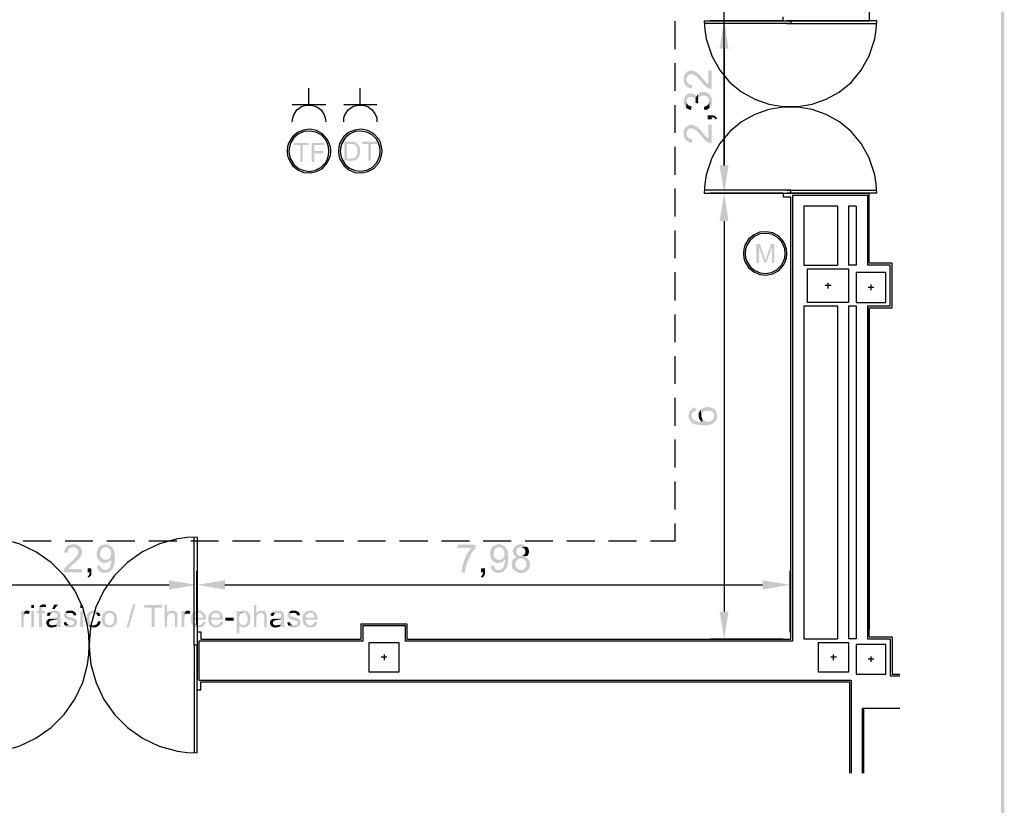
# Model space of a CAD drawing. Units: millimetres. Extents: x 54 to 84, y 298.3 to 341.4.
# Drawn here: x 70.8 to 84, y 319.5 to 330.1 of the extents above; entities that cross this region are included whole.
import ezdxf

# ---------------------------------------------------------------- set-up
doc = ezdxf.new("R2010")
doc.units = ezdxf.units.MM
doc.layers.add('P', color=7, linetype='Continuous')

msp = doc.modelspace()

# ---------------------------------------------------------------- hatches: boundary and pattern name
at = {"layer": 'P'}
for points in [[(84.04, 298.294), (83.995, 341.339), (84.04, 341.386), (84.04, 298.294)], [(84.04, 298.294), (83.995, 298.341), (83.995, 341.339), (84.04, 298.294)], [(80.209, 329.698), (80.272, 330.073), (80.33, 329.698), (80.209, 329.698)], [(79.823, 329.163), (79.801, 329.168), (79.767, 329.187), (79.743, 329.216), (79.727, 329.253), (79.725, 329.274), (79.725, 329.285), (79.727, 329.298), (79.727, 329.319), (79.735, 329.338), (79.74, 329.348), (79.743, 329.354), (79.751, 329.364), (79.764, 329.378), (79.764, 329.285), (79.767, 329.272), (79.767, 329.264), (79.77, 329.253), (79.775, 329.243), (79.78, 329.237), (79.791, 329.224), (79.801, 329.219), (79.807, 329.216), (79.817, 329.211), (79.838, 329.211), (79.836, 329.163), (79.823, 329.163)], [(80.092, 329.155), (80.082, 329.158), (80.055, 329.166), (80.01, 329.198), (79.957, 329.261), (79.923, 329.298), (79.915, 329.309), (79.91, 329.314), (79.891, 329.33), (79.849, 329.351), (79.82, 329.354), (79.799, 329.348), (79.783, 329.335), (79.772, 329.314), (79.767, 329.301), (79.764, 329.288), (79.764, 329.378), (79.772, 329.383), (79.78, 329.391), (79.799, 329.396), (79.809, 329.401), (79.825, 329.404), (79.844, 329.401), (79.862, 329.399), (79.87, 329.393), (79.883, 329.391), (79.891, 329.383), (79.918, 329.364), (79.96, 329.322), (79.965, 329.314), (79.984, 329.295), (79.994, 329.28), (80.026, 329.248), (80.029, 329.24), (80.042, 329.232), (80.05, 329.224), (80.058, 329.219), (80.058, 329.401), (80.103, 329.401), (80.103, 329.155), (80.092, 329.155)], [(79.759, 328.904), (79.754, 328.912), (79.743, 328.92), (79.733, 328.941), (79.73, 328.952), (79.727, 328.965), (79.725, 328.978), (79.725, 328.986), (79.727, 328.997), (79.727, 329.01), (79.733, 329.018), (79.733, 329.028), (79.743, 329.049), (79.756, 329.068), (79.775, 329.084), (79.785, 329.089), (79.804, 329.094), (79.828, 329.097), (79.857, 329.089), (79.875, 329.079), (79.883, 329.071), (79.891, 329.063), (79.886, 328.97), (79.883, 328.983), (79.883, 328.999), (79.873, 329.026), (79.854, 329.042), (79.833, 329.049), (79.812, 329.049), (79.793, 329.042), (79.775, 329.026), (79.764, 329.002), (79.764, 328.986), (79.759, 328.904)], [(79.926, 328.962), (79.883, 328.965), (79.886, 328.97), (79.891, 329.063), (79.897, 329.052), (79.899, 329.044), (79.902, 329.057), (79.904, 329.065), (79.912, 329.073), (79.918, 329.081), (79.918, 328.994), (79.923, 328.983), (79.923, 328.973), (79.926, 328.962)], [(80.074, 328.899), (80.071, 328.991), (80.069, 329.007), (80.058, 329.036), (80.037, 329.055), (80.01, 329.065), (79.984, 329.065), (79.957, 329.057), (79.936, 329.042), (79.923, 329.015), (79.923, 328.999), (79.918, 328.994), (79.918, 329.081), (79.931, 329.094), (79.941, 329.1), (79.947, 329.108), (79.963, 329.113), (79.984, 329.113), (80.013, 329.113), (80.042, 329.105), (80.05, 329.097), (80.058, 329.094), (80.069, 329.089), (80.074, 329.079), (80.082, 329.073), (80.092, 329.052), (80.103, 329.039), (80.111, 329.002), (80.108, 328.959), (80.095, 328.925), (80.084, 328.912), (80.082, 328.907), (80.074, 328.899)], [(79.823, 328.872), (79.815, 328.875), (79.801, 328.877), (79.791, 328.883), (79.783, 328.888), (79.772, 328.891), (79.759, 328.904), (79.764, 328.986), (79.767, 328.978), (79.767, 328.973), (79.767, 328.962), (79.778, 328.946), (79.796, 328.93), (79.817, 328.922), (79.825, 328.92), (79.833, 328.92), (79.823, 328.872)], [(80.005, 328.87), (79.997, 328.914), (80.01, 328.917), (80.021, 328.92), (80.029, 328.925), (80.039, 328.93), (80.053, 328.941), (80.061, 328.949), (80.071, 328.978), (80.071, 328.991), (80.074, 328.899), (80.063, 328.891), (80.058, 328.885), (80.021, 328.872), (80.008, 328.87), (80.005, 328.87)], [(80.156, 328.745), (80.151, 328.756), (80.14, 328.764), (80.135, 328.769), (80.121, 328.772), (80.108, 328.774), (80.103, 328.774), (80.103, 328.748), (80.05, 328.748), (80.05, 328.798), (80.124, 328.798), (80.14, 328.795), (80.153, 328.787), (80.166, 328.774), (80.169, 328.766), (80.177, 328.758), (80.156, 328.745)], [(79.823, 328.433), (79.801, 328.438), (79.767, 328.457), (79.743, 328.486), (79.727, 328.523), (79.725, 328.544), (79.725, 328.555), (79.727, 328.568), (79.727, 328.589), (79.735, 328.608), (79.74, 328.618), (79.743, 328.624), (79.751, 328.634), (79.764, 328.647), (79.764, 328.555), (79.767, 328.541), (79.767, 328.534), (79.77, 328.523), (79.775, 328.512), (79.78, 328.507), (79.791, 328.494), (79.801, 328.489), (79.807, 328.486), (79.817, 328.483), (79.838, 328.483), (79.836, 328.433), (79.823, 328.433)], [(80.092, 328.425), (80.082, 328.428), (80.055, 328.436), (80.01, 328.47), (79.957, 328.531), (79.923, 328.568), (79.915, 328.576), (79.91, 328.584), (79.891, 328.6), (79.849, 328.621), (79.82, 328.624), (79.799, 328.621), (79.783, 328.608), (79.772, 328.584), (79.767, 328.571), (79.764, 328.557), (79.764, 328.647), (79.772, 328.653), (79.78, 328.661), (79.799, 328.666), (79.809, 328.671), (79.825, 328.674), (79.844, 328.671), (79.862, 328.669), (79.87, 328.663), (79.883, 328.661), (79.891, 328.653), (79.918, 328.634), (79.96, 328.594), (79.965, 328.584), (79.984, 328.565), (79.994, 328.549), (80.026, 328.518), (80.029, 328.51), (80.042, 328.502), (80.05, 328.494), (80.058, 328.489), (80.058, 328.674), (80.103, 328.674), (80.103, 328.425), (80.092, 328.425)], [(74.568, 328.174), (74.568, 328.399), (74.486, 328.399), (74.486, 328.428), (74.687, 328.428), (74.687, 328.399), (74.603, 328.399), (74.603, 328.174), (74.568, 328.174)], [(74.724, 328.174), (74.724, 328.428), (74.896, 328.428), (74.896, 328.399), (74.759, 328.399), (74.759, 328.319), (74.88, 328.319), (74.88, 328.288), (74.759, 328.288), (74.759, 328.174), (74.724, 328.174)], [(75.163, 328.19), (75.163, 328.444), (75.288, 328.444), (75.293, 328.441), (75.301, 328.441), (75.327, 328.428), (75.33, 328.422), (75.338, 328.42), (75.248, 328.414), (75.195, 328.414), (75.195, 328.219), (75.338, 328.219), (75.325, 328.205), (75.312, 328.2), (75.306, 328.2), (75.298, 328.195), (75.28, 328.192), (75.274, 328.19), (75.163, 328.19)], [(75.248, 328.219), (75.259, 328.221), (75.28, 328.221), (75.288, 328.224), (75.309, 328.235), (75.314, 328.245), (75.322, 328.248), (75.327, 328.261), (75.33, 328.269), (75.335, 328.274), (75.335, 328.288), (75.338, 328.295), (75.338, 328.346), (75.335, 328.351), (75.335, 328.359), (75.33, 328.364), (75.33, 328.37), (75.327, 328.377), (75.322, 328.385), (75.314, 328.393), (75.312, 328.399), (75.288, 328.412), (75.277, 328.412), (75.267, 328.414), (75.248, 328.414), (75.338, 328.42), (75.346, 328.409), (75.359, 328.383), (75.367, 328.375), (75.367, 328.367), (75.37, 328.362), (75.37, 328.346), (75.372, 328.34), (75.372, 328.295), (75.37, 328.288), (75.37, 328.274), (75.367, 328.269), (75.351, 328.235), (75.343, 328.224), (75.338, 328.219), (75.248, 328.219)], [(75.484, 328.19), (75.484, 328.414), (75.402, 328.414), (75.402, 328.444), (75.6, 328.444), (75.6, 328.414), (75.518, 328.414), (75.518, 328.19), (75.484, 328.19)], [(80.272, 327.75), (80.209, 328.126), (80.33, 328.126), (80.272, 327.75)], [(80.272, 327.75), (80.209, 328.126), (80.33, 328.126), (80.272, 327.75)], [(80.209, 327.377), (80.272, 327.75), (80.33, 327.377), (80.209, 327.377)], [(80.703, 326.816), (80.703, 327.071), (80.754, 327.071), (80.738, 327.031), (80.738, 326.816), (80.703, 326.816)], [(80.812, 326.816), (80.738, 327.031), (80.754, 327.071), (80.815, 326.888), (80.817, 326.883), (80.82, 326.872), (80.823, 326.867), (80.823, 326.859), (80.825, 326.853), (80.812, 326.816)], [(80.812, 326.816), (80.825, 326.853), (80.83, 326.861), (80.836, 326.875), (80.836, 326.885), (80.838, 326.891), (80.902, 327.071), (80.947, 327.071), (80.915, 327.028), (80.838, 326.816), (80.812, 326.816)], [(80.915, 326.816), (80.915, 327.028), (80.947, 327.071), (80.947, 326.816), (80.915, 326.816)], [(79.83, 324.676), (79.82, 324.681), (79.807, 324.703), (79.796, 324.734), (79.791, 324.758), (79.791, 324.763), (79.796, 324.774), (79.796, 324.787), (79.799, 324.806), (79.815, 324.832), (79.833, 324.851), (79.862, 324.864), (79.881, 324.869), (79.886, 324.869), (79.891, 324.824), (79.878, 324.822), (79.867, 324.814), (79.86, 324.811), (79.852, 324.808), (79.844, 324.798), (79.838, 324.79), (79.833, 324.779), (79.833, 324.771), (79.83, 324.761), (79.83, 324.676)], [(80.034, 324.629), (79.928, 324.634), (79.865, 324.65), (79.844, 324.663), (79.83, 324.676), (79.83, 324.761), (79.833, 324.748), (79.836, 324.74), (79.844, 324.721), (79.865, 324.7), (79.907, 324.681), (79.952, 324.674), (79.971, 324.676), (79.976, 324.676), (79.979, 324.716), (79.981, 324.711), (79.989, 324.703), (79.997, 324.697), (80.016, 324.687), (80.037, 324.681), (80.058, 324.681), (80.069, 324.684), (80.076, 324.684), (80.09, 324.689), (80.114, 324.703), (80.124, 324.716), (80.132, 324.729), (80.137, 324.748), (80.137, 324.758), (80.14, 324.843), (80.148, 324.838), (80.153, 324.827), (80.161, 324.822), (80.164, 324.808), (80.169, 324.798), (80.172, 324.79), (80.172, 324.779), (80.177, 324.771), (80.177, 324.74), (80.172, 324.726), (80.169, 324.716), (80.161, 324.695), (80.129, 324.663), (80.114, 324.65), (80.106, 324.647), (80.087, 324.639), (80.034, 324.629)], [(79.976, 324.676), (79.965, 324.681), (79.96, 324.689), (79.949, 324.695), (79.947, 324.703), (79.939, 324.713), (79.934, 324.724), (79.931, 324.734), (79.928, 324.745), (79.928, 324.756), (79.926, 324.763), (79.928, 324.777), (79.928, 324.787), (79.931, 324.801), (79.944, 324.824), (79.952, 324.835), (79.957, 324.84), (79.965, 324.756), (79.965, 324.745), (79.973, 324.726), (79.979, 324.716), (79.976, 324.676)], [(79.965, 324.756), (79.96, 324.843), (79.965, 324.851), (79.976, 324.856), (79.994, 324.867), (80.034, 324.877), (80.074, 324.875), (80.114, 324.861), (80.132, 324.851), (80.14, 324.843), (80.137, 324.758), (80.137, 324.769), (80.135, 324.777), (80.129, 324.79), (80.116, 324.808), (80.095, 324.822), (80.071, 324.827), (80.058, 324.827), (80.026, 324.827), (80.008, 324.822), (80.002, 324.814), (79.992, 324.811), (79.981, 324.798), (79.976, 324.793), (79.965, 324.763), (79.965, 324.756)], [(71.385, 322.652), (71.385, 322.663), (71.388, 322.676), (71.396, 322.702), (71.428, 322.745), (71.491, 322.798), (71.528, 322.835), (71.536, 322.84), (71.544, 322.848), (71.56, 322.864), (71.581, 322.906), (71.584, 322.938), (71.579, 322.956), (71.565, 322.972), (71.544, 322.986), (71.531, 322.988), (71.518, 322.993), (71.608, 322.993), (71.613, 322.983), (71.621, 322.978), (71.626, 322.956), (71.632, 322.948), (71.634, 322.933), (71.632, 322.911), (71.629, 322.893), (71.624, 322.885), (71.621, 322.872), (71.613, 322.867), (71.594, 322.837), (71.552, 322.795), (71.544, 322.79), (71.526, 322.771), (71.507, 322.761), (71.478, 322.729), (71.47, 322.726), (71.462, 322.713), (71.454, 322.708), (71.449, 322.697), (71.632, 322.697), (71.632, 322.652), (71.385, 322.652)], [(71.441, 322.917), (71.393, 322.919), (71.393, 322.933), (71.399, 322.954), (71.417, 322.988), (71.446, 323.015), (71.483, 323.028), (71.504, 323.031), (71.515, 323.031), (71.528, 323.028), (71.549, 323.028), (71.568, 323.023), (71.579, 323.015), (71.584, 323.012), (71.594, 323.007), (71.608, 322.993), (71.515, 322.993), (71.502, 322.988), (71.491, 322.988), (71.483, 322.986), (71.473, 322.98), (71.467, 322.978), (71.454, 322.964), (71.449, 322.954), (71.446, 322.948), (71.441, 322.938), (71.441, 322.917)], [(71.862, 322.814), (71.854, 322.824), (71.84, 322.843), (71.83, 322.877), (71.83, 322.925), (71.846, 322.972), (71.859, 322.988), (71.862, 322.996), (71.954, 322.993), (71.944, 322.988), (71.933, 322.988), (71.912, 322.98), (71.896, 322.967), (71.885, 322.946), (71.875, 322.917), (71.877, 322.882), (71.885, 322.861), (71.888, 322.853), (71.896, 322.843), (71.904, 322.837), (71.915, 322.832), (71.93, 322.824), (71.944, 322.822), (71.949, 322.822), (71.862, 322.814)], [(72.026, 322.681), (71.944, 322.684), (71.954, 322.684), (71.965, 322.687), (71.983, 322.697), (72.005, 322.718), (72.028, 322.779), (72.028, 322.822), (72.028, 322.83), (71.991, 322.83), (72.005, 322.843), (72.01, 322.853), (72.02, 322.872), (72.023, 322.906), (72.023, 322.93), (72.018, 322.948), (72.007, 322.964), (71.986, 322.983), (71.973, 322.988), (71.965, 322.991), (71.954, 322.993), (71.862, 322.996), (71.87, 323.001), (71.877, 323.009), (71.896, 323.02), (71.925, 323.025), (71.944, 323.031), (71.957, 323.028), (71.967, 323.028), (71.999, 323.017), (72.036, 322.991), (72.055, 322.964), (72.057, 322.954), (72.063, 322.946), (72.063, 322.938), (72.071, 322.919), (72.071, 322.909), (72.073, 322.901), (72.073, 322.867), (72.076, 322.853), (72.076, 322.848), (72.073, 322.835), (72.073, 322.79), (72.068, 322.761), (72.057, 322.724), (72.042, 322.7), (72.034, 322.689), (72.026, 322.681)], [(76.738, 322.652), (76.738, 322.663), (76.74, 322.671), (76.751, 322.745), (76.775, 322.819), (76.78, 322.827), (76.783, 322.84), (76.817, 322.906), (76.862, 322.97), (76.87, 322.98), (76.687, 322.98), (76.687, 323.025), (76.928, 323.025), (76.928, 322.986), (76.923, 322.98), (76.872, 322.914), (76.814, 322.787), (76.79, 322.702), (76.788, 322.663), (76.785, 322.652), (76.738, 322.652)], [(77.153, 322.814), (77.145, 322.824), (77.135, 322.843), (77.124, 322.877), (77.121, 322.925), (77.137, 322.972), (77.15, 322.988), (77.153, 322.996), (77.246, 322.993), (77.235, 322.988), (77.224, 322.988), (77.206, 322.98), (77.19, 322.967), (77.177, 322.946), (77.169, 322.917), (77.169, 322.882), (77.177, 322.861), (77.182, 322.853), (77.187, 322.843), (77.195, 322.837), (77.206, 322.832), (77.224, 322.824), (77.235, 322.822), (77.243, 322.822), (77.153, 322.814)], [(77.32, 322.681), (77.235, 322.684), (77.246, 322.684), (77.256, 322.687), (77.275, 322.697), (77.298, 322.718), (77.32, 322.779), (77.322, 322.822), (77.322, 322.83), (77.283, 322.83), (77.296, 322.843), (77.304, 322.853), (77.312, 322.872), (77.317, 322.906), (77.314, 322.93), (77.309, 322.948), (77.298, 322.964), (77.28, 322.983), (77.267, 322.988), (77.256, 322.991), (77.246, 322.993), (77.153, 322.996), (77.164, 323.001), (77.171, 323.009), (77.187, 323.02), (77.216, 323.025), (77.235, 323.031), (77.248, 323.028), (77.261, 323.028), (77.293, 323.017), (77.328, 322.991), (77.346, 322.964), (77.351, 322.954), (77.357, 322.946), (77.357, 322.938), (77.362, 322.919), (77.362, 322.909), (77.365, 322.901), (77.365, 322.867), (77.37, 322.853), (77.37, 322.848), (77.365, 322.835), (77.365, 322.79), (77.359, 322.761), (77.349, 322.724), (77.336, 322.7), (77.325, 322.689), (77.32, 322.681)], [(77.444, 322.679), (77.439, 322.689), (77.428, 322.7), (77.418, 322.732), (77.412, 322.763), (77.418, 322.798), (77.423, 322.811), (77.431, 322.822), (77.439, 322.83), (77.452, 322.843), (77.463, 322.848), (77.471, 322.853), (77.484, 322.856), (77.473, 322.859), (77.465, 322.867), (77.457, 322.869), (77.447, 322.88), (77.436, 322.896), (77.428, 322.922), (77.428, 322.951), (77.433, 322.964), (77.436, 322.972), (77.439, 322.98), (77.444, 322.991), (77.463, 323.007), (77.486, 323.02), (77.51, 323.028), (77.521, 323.028), (77.531, 323.031), (77.547, 323.028), (77.558, 323.028), (77.568, 323.025), (77.579, 323.025), (77.589, 323.017), (77.595, 323.015), (77.603, 323.009), (77.611, 323.007), (77.624, 322.993), (77.537, 322.993), (77.523, 322.988), (77.516, 322.988), (77.505, 322.986), (77.497, 322.98), (77.494, 322.972), (77.486, 322.967), (77.481, 322.956), (77.473, 322.938), (77.478, 322.922), (77.478, 322.914), (77.481, 322.904), (77.5, 322.885), (77.51, 322.877), (77.518, 322.875), (77.537, 322.875), (77.616, 322.872), (77.611, 322.867), (77.6, 322.864), (77.589, 322.856), (77.6, 322.853), (77.611, 322.848), (77.616, 322.843), (77.627, 322.837), (77.534, 322.837), (77.518, 322.837), (77.489, 322.824), (77.471, 322.803), (77.463, 322.777), (77.46, 322.75), (77.468, 322.724), (77.484, 322.702), (77.51, 322.689), (77.529, 322.684), (77.537, 322.684), (77.444, 322.679)], [(77.616, 322.872), (77.537, 322.875), (77.547, 322.875), (77.56, 322.877), (77.579, 322.89), (77.592, 322.904), (77.597, 322.925), (77.597, 322.943), (77.589, 322.962), (77.576, 322.978), (77.555, 322.988), (77.545, 322.993), (77.624, 322.993), (77.629, 322.986), (77.632, 322.978), (77.637, 322.972), (77.642, 322.959), (77.645, 322.935), (77.642, 322.906), (77.632, 322.885), (77.621, 322.875), (77.616, 322.872)], [(71.925, 322.779), (71.893, 322.79), (71.875, 322.8), (71.862, 322.814), (71.949, 322.822), (71.962, 322.822), (71.991, 322.83), (72.028, 322.83), (72.023, 322.822), (72.018, 322.814), (71.999, 322.798), (71.97, 322.785), (71.925, 322.779)], [(77.219, 322.779), (77.187, 322.79), (77.166, 322.8), (77.153, 322.814), (77.243, 322.822), (77.256, 322.822), (77.283, 322.83), (77.322, 322.83), (77.314, 322.822), (77.309, 322.814), (77.293, 322.798), (77.264, 322.785), (77.219, 322.779)], [(77.552, 322.644), (77.51, 322.647), (77.471, 322.663), (77.452, 322.676), (77.444, 322.679), (77.537, 322.684), (77.555, 322.687), (77.582, 322.697), (77.6, 322.718), (77.611, 322.742), (77.613, 322.769), (77.605, 322.795), (77.589, 322.819), (77.563, 322.835), (77.547, 322.837), (77.627, 322.837), (77.632, 322.83), (77.64, 322.822), (77.648, 322.811), (77.656, 322.787), (77.661, 322.745), (77.648, 322.705), (77.624, 322.676), (77.589, 322.655), (77.552, 322.644)], [(71.719, 322.581), (71.706, 322.599), (71.716, 322.605), (71.724, 322.615), (71.729, 322.623), (71.732, 322.636), (71.735, 322.647), (71.735, 322.652), (71.708, 322.652), (71.708, 322.708), (71.758, 322.708), (71.758, 322.631), (71.756, 322.615), (71.745, 322.602), (71.735, 322.591), (71.727, 322.586), (71.719, 322.581)], [(71.954, 322.647), (71.925, 322.647), (71.896, 322.655), (71.872, 322.668), (71.851, 322.689), (71.838, 322.716), (71.835, 322.732), (71.835, 322.74), (71.88, 322.745), (71.883, 322.732), (71.888, 322.713), (71.896, 322.705), (71.901, 322.697), (71.909, 322.695), (71.917, 322.689), (71.928, 322.684), (71.944, 322.684), (72.026, 322.681), (72.02, 322.676), (72.007, 322.665), (71.981, 322.652), (71.954, 322.647)], [(77.01, 322.581), (76.997, 322.599), (77.007, 322.605), (77.015, 322.615), (77.021, 322.623), (77.023, 322.636), (77.026, 322.647), (77.026, 322.652), (77.002, 322.652), (77.002, 322.708), (77.052, 322.708), (77.052, 322.631), (77.047, 322.615), (77.039, 322.602), (77.029, 322.591), (77.021, 322.586), (77.01, 322.581)], [(77.246, 322.647), (77.216, 322.647), (77.19, 322.655), (77.166, 322.668), (77.145, 322.689), (77.132, 322.716), (77.127, 322.732), (77.127, 322.74), (77.171, 322.745), (77.177, 322.732), (77.182, 322.713), (77.187, 322.705), (77.195, 322.697), (77.201, 322.695), (77.211, 322.689), (77.219, 322.684), (77.235, 322.684), (77.32, 322.681), (77.312, 322.676), (77.301, 322.665), (77.275, 322.652), (77.246, 322.647)], [(72.804, 322.422), (72.804, 322.546), (73.179, 322.486), (72.804, 322.422)], [(73.555, 322.422), (73.179, 322.486), (73.555, 322.546), (73.555, 322.422)], [(80.788, 322.422), (80.788, 322.546), (81.164, 322.486), (80.788, 322.422)], [(70.814, 321.917), (70.814, 322.134), (70.846, 322.134), (70.846, 322.099), (70.883, 322.099), (70.878, 322.099), (70.87, 322.094), (70.862, 322.086), (70.856, 322.078), (70.851, 322.052), (70.848, 322.031), (70.848, 321.917), (70.814, 321.917)], [(70.917, 322.091), (70.909, 322.097), (70.901, 322.099), (70.846, 322.099), (70.851, 322.11), (70.856, 322.118), (70.862, 322.126), (70.867, 322.131), (70.875, 322.136), (70.883, 322.139), (70.899, 322.139), (70.909, 322.136), (70.914, 322.136), (70.925, 322.128), (70.93, 322.126), (70.917, 322.091)], [(70.951, 322.173), (70.951, 322.216), (70.988, 322.216), (70.988, 322.173), (70.951, 322.173)], [(70.951, 321.917), (70.951, 322.134), (70.988, 322.134), (70.988, 321.917), (70.951, 321.917)], [(71.055, 321.917), (71.055, 322.105), (71.023, 322.105), (71.023, 322.134), (71.055, 322.134), (71.055, 322.157), (71.057, 322.168), (71.057, 322.184), (71.06, 322.189), (71.123, 322.187), (71.105, 322.187), (71.094, 322.176), (71.092, 322.168), (71.092, 322.134), (71.134, 322.134), (71.134, 322.105), (71.092, 322.105), (71.092, 321.917), (71.055, 321.917)], [(71.123, 322.187), (71.06, 322.189), (71.068, 322.202), (71.073, 322.208), (71.1, 322.221), (71.131, 322.221), (71.139, 322.218), (71.15, 322.218), (71.147, 322.187), (71.123, 322.187)], [(71.314, 321.917), (71.311, 321.922), (71.309, 321.933), (71.306, 321.938), (71.261, 321.946), (71.28, 321.954), (71.293, 321.967), (71.295, 321.975), (71.298, 321.98), (71.303, 321.991), (71.303, 322.025), (71.184, 322.028), (71.195, 322.031), (71.2, 322.033), (71.213, 322.038), (71.229, 322.041), (71.24, 322.041), (71.248, 322.044), (71.258, 322.044), (71.266, 322.046), (71.277, 322.046), (71.282, 322.049), (71.293, 322.049), (71.298, 322.054), (71.303, 322.081), (71.295, 322.094), (71.288, 322.099), (71.28, 322.105), (71.264, 322.107), (71.251, 322.107), (71.174, 322.11), (71.184, 322.12), (71.2, 322.128), (71.229, 322.136), (71.248, 322.139), (71.277, 322.139), (71.282, 322.136), (71.293, 322.136), (71.298, 322.134), (71.311, 322.128), (71.319, 322.123), (71.325, 322.12), (71.33, 322.11), (71.332, 322.099), (71.338, 322.094), (71.34, 322.07), (71.34, 322.033), (71.34, 321.962), (71.346, 321.925), (71.348, 321.919), (71.354, 321.917), (71.314, 321.917)], [(71.232, 322.16), (71.258, 322.218), (71.309, 322.218), (71.261, 322.16), (71.232, 322.16)], [(71.52, 322.073), (71.518, 322.081), (71.515, 322.089), (71.507, 322.099), (71.504, 322.102), (71.497, 322.107), (71.483, 322.107), (71.473, 322.107), (71.404, 322.11), (71.407, 322.115), (71.412, 322.123), (71.422, 322.126), (71.428, 322.134), (71.438, 322.136), (71.449, 322.136), (71.454, 322.139), (71.489, 322.139), (71.497, 322.136), (71.504, 322.136), (71.512, 322.134), (71.526, 322.126), (71.536, 322.12), (71.544, 322.113), (71.549, 322.105), (71.552, 322.097), (71.552, 322.091), (71.557, 322.081), (71.557, 322.078), (71.52, 322.073)], [(71.61, 322.173), (71.61, 322.216), (71.645, 322.216), (71.645, 322.173), (71.61, 322.173)], [(71.61, 321.917), (71.61, 322.134), (71.645, 322.134), (71.645, 321.917), (71.61, 321.917)], [(71.721, 321.941), (71.716, 321.946), (71.7, 321.975), (71.692, 322.028), (71.695, 322.06), (71.7, 322.065), (71.7, 322.076), (71.703, 322.081), (71.706, 322.086), (71.708, 322.091), (71.711, 322.097), (71.716, 322.107), (71.724, 322.113), (71.729, 322.12), (71.737, 322.123), (71.745, 322.128), (71.756, 322.134), (71.764, 322.136), (71.772, 322.136), (71.78, 322.139), (71.809, 322.139), (71.819, 322.136), (71.832, 322.128), (71.843, 322.126), (71.848, 322.123), (71.862, 322.11), (71.795, 322.107), (71.782, 322.107), (71.769, 322.105), (71.758, 322.099), (71.756, 322.094), (71.75, 322.091), (71.743, 322.083), (71.74, 322.078), (71.732, 322.06), (71.729, 322.023), (71.729, 322.004), (71.735, 321.996), (71.735, 321.991), (71.74, 321.972), (71.753, 321.956), (71.766, 321.948), (71.774, 321.946), (71.782, 321.941), (71.721, 321.941)], [(72.002, 321.911), (71.994, 321.914), (71.975, 321.914), (71.967, 321.917), (71.96, 321.919), (71.941, 321.93), (71.928, 321.941), (72.01, 321.941), (72.02, 321.946), (72.026, 321.946), (72.034, 321.951), (72.039, 321.954), (72.052, 321.967), (72.055, 321.975), (72.06, 321.988), (72.065, 322.001), (72.063, 322.015), (72.068, 322.025), (72.063, 322.036), (72.063, 322.049), (72.057, 322.076), (72.044, 322.091), (72.034, 322.099), (72.023, 322.105), (72.01, 322.107), (72.005, 322.107), (71.928, 322.11), (71.933, 322.113), (71.938, 322.118), (71.954, 322.128), (71.978, 322.136), (71.994, 322.139), (72.02, 322.139), (72.028, 322.136), (72.036, 322.134), (72.047, 322.128), (72.06, 322.123), (72.076, 322.11), (72.089, 322.091), (72.097, 322.078), (72.1, 322.07), (72.105, 322.025), (72.1, 321.983), (72.097, 321.978), (72.097, 321.97), (72.092, 321.964), (72.081, 321.946), (72.057, 321.927), (72.042, 321.917), (72.034, 321.917), (72.023, 321.914), (72.018, 321.914), (72.007, 321.911), (72.002, 321.911)], [(72.232, 321.911), (72.319, 322.221), (72.351, 322.221), (72.261, 321.911), (72.232, 321.911)], [(72.568, 321.917), (72.568, 322.179), (72.47, 322.179), (72.47, 322.216), (72.708, 322.216), (72.708, 322.179), (72.61, 322.179), (72.61, 321.917), (72.568, 321.917)], [(72.743, 321.917), (72.743, 322.216), (72.777, 322.216), (72.777, 322.11), (72.835, 322.107), (72.83, 322.107), (72.814, 322.102), (72.798, 322.091), (72.79, 322.086), (72.785, 322.073), (72.78, 322.049), (72.777, 322.033), (72.777, 321.917), (72.743, 321.917)], [(72.883, 321.917), (72.883, 322.065), (72.878, 322.083), (72.87, 322.097), (72.862, 322.102), (72.854, 322.107), (72.841, 322.107), (72.835, 322.107), (72.777, 322.11), (72.785, 322.115), (72.796, 322.123), (72.814, 322.134), (72.83, 322.139), (72.862, 322.139), (72.878, 322.134), (72.896, 322.123), (72.907, 322.113), (72.915, 322.097), (72.92, 322.07), (72.917, 322.054), (72.917, 321.917), (72.883, 321.917)], [(72.975, 321.917), (72.975, 322.134), (73.007, 322.134), (73.007, 322.099), (73.044, 322.099), (73.039, 322.099), (73.031, 322.094), (73.023, 322.086), (73.018, 322.078), (73.012, 322.052), (73.01, 322.031), (73.01, 321.917), (72.975, 321.917)], [(73.079, 322.091), (73.071, 322.097), (73.065, 322.099), (73.007, 322.099), (73.012, 322.11), (73.018, 322.118), (73.023, 322.126), (73.028, 322.131), (73.036, 322.136), (73.044, 322.139), (73.06, 322.139), (73.071, 322.136), (73.076, 322.136), (73.087, 322.128), (73.092, 322.126), (73.079, 322.091)], [(73.298, 322.044), (73.137, 322.046), (73.261, 322.046), (73.259, 322.057), (73.259, 322.065), (73.248, 322.083), (73.235, 322.097), (73.227, 322.105), (73.219, 322.107), (73.129, 322.107), (73.134, 322.113), (73.137, 322.12), (73.147, 322.123), (73.153, 322.128), (73.158, 322.134), (73.166, 322.134), (73.174, 322.136), (73.182, 322.139), (73.216, 322.139), (73.232, 322.134), (73.261, 322.12), (73.28, 322.097), (73.293, 322.07), (73.296, 322.054), (73.298, 322.044)], [(73.531, 322.044), (73.37, 322.046), (73.491, 322.046), (73.489, 322.057), (73.489, 322.065), (73.481, 322.083), (73.468, 322.097), (73.457, 322.105), (73.452, 322.107), (73.359, 322.107), (73.367, 322.113), (73.37, 322.12), (73.378, 322.123), (73.386, 322.128), (73.391, 322.134), (73.396, 322.134), (73.407, 322.136), (73.412, 322.139), (73.449, 322.139), (73.465, 322.134), (73.491, 322.12), (73.513, 322.097), (73.526, 322.07), (73.528, 322.054), (73.531, 322.044)], [(73.711, 321.835), (73.711, 322.134), (73.743, 322.134), (73.743, 322.107), (73.782, 322.105), (73.774, 322.099), (73.761, 322.086), (73.753, 322.07), (73.745, 322.044), (73.743, 322.025), (73.743, 322.015), (73.748, 322.004), (73.748, 321.996), (73.753, 321.975), (73.764, 321.959), (73.774, 321.951), (73.782, 321.946), (73.793, 321.941), (73.804, 321.941), (73.748, 321.938), (73.748, 321.835), (73.711, 321.835)], [(73.804, 321.911), (73.798, 321.914), (73.788, 321.914), (73.78, 321.917), (73.766, 321.922), (73.756, 321.93), (73.753, 321.935), (73.748, 321.938), (73.804, 321.941), (73.811, 321.943), (73.825, 321.946), (73.835, 321.954), (73.843, 321.964), (73.854, 321.98), (73.862, 322.009), (73.862, 322.041), (73.854, 322.07), (73.843, 322.089), (73.835, 322.099), (73.825, 322.107), (73.811, 322.11), (73.804, 322.11), (73.751, 322.113), (73.756, 322.12), (73.764, 322.123), (73.769, 322.128), (73.785, 322.136), (73.793, 322.139), (73.827, 322.139), (73.838, 322.134), (73.846, 322.128), (73.862, 322.12), (73.878, 322.102), (73.886, 322.089), (73.894, 322.076), (73.896, 322.054), (73.899, 322.025), (73.899, 322.001), (73.894, 321.983), (73.894, 321.978), (73.888, 321.97), (73.883, 321.956), (73.88, 321.951), (73.872, 321.946), (73.87, 321.938), (73.864, 321.933), (73.838, 321.919), (73.83, 321.917), (73.822, 321.914), (73.814, 321.914), (73.806, 321.911), (73.804, 321.911)], [(73.944, 321.917), (73.944, 322.216), (73.978, 322.216), (73.978, 322.11), (74.036, 322.107), (74.028, 322.107), (74.015, 322.102), (73.999, 322.091), (73.991, 322.086), (73.984, 322.073), (73.981, 322.049), (73.978, 322.033), (73.978, 321.917), (73.944, 321.917)], [(74.084, 321.917), (74.084, 322.065), (74.079, 322.083), (74.071, 322.097), (74.063, 322.102), (74.052, 322.107), (74.042, 322.107), (74.036, 322.107), (73.978, 322.11), (73.986, 322.115), (73.994, 322.123), (74.015, 322.134), (74.028, 322.139), (74.06, 322.139), (74.079, 322.134), (74.097, 322.123), (74.105, 322.113), (74.113, 322.097), (74.118, 322.07), (74.118, 322.054), (74.118, 321.917), (74.084, 321.917)], [(74.325, 321.917), (74.322, 321.922), (74.319, 321.933), (74.314, 321.938), (74.269, 321.946), (74.29, 321.954), (74.304, 321.967), (74.306, 321.975), (74.309, 321.98), (74.312, 321.991), (74.312, 322.025), (74.195, 322.028), (74.203, 322.031), (74.211, 322.033), (74.224, 322.038), (74.24, 322.041), (74.248, 322.041), (74.259, 322.044), (74.267, 322.044), (74.277, 322.046), (74.285, 322.046), (74.293, 322.049), (74.304, 322.049), (74.309, 322.054), (74.312, 322.081), (74.306, 322.094), (74.296, 322.099), (74.288, 322.105), (74.275, 322.107), (74.261, 322.107), (74.185, 322.11), (74.195, 322.12), (74.211, 322.128), (74.24, 322.136), (74.259, 322.139), (74.285, 322.139), (74.293, 322.136), (74.304, 322.136), (74.309, 322.134), (74.322, 322.128), (74.327, 322.123), (74.335, 322.12), (74.341, 322.11), (74.343, 322.099), (74.346, 322.094), (74.349, 322.07), (74.351, 322.033), (74.349, 321.962), (74.357, 321.925), (74.359, 321.919), (74.362, 321.917), (74.325, 321.917)], [(74.528, 322.073), (74.523, 322.081), (74.52, 322.089), (74.515, 322.099), (74.51, 322.102), (74.502, 322.107), (74.489, 322.107), (74.481, 322.107), (74.409, 322.11), (74.415, 322.115), (74.42, 322.123), (74.428, 322.126), (74.436, 322.134), (74.444, 322.136), (74.454, 322.136), (74.462, 322.139), (74.497, 322.139), (74.502, 322.136), (74.513, 322.136), (74.518, 322.134), (74.531, 322.126), (74.544, 322.12), (74.55, 322.113), (74.558, 322.105), (74.56, 322.097), (74.56, 322.091), (74.563, 322.081), (74.563, 322.078), (74.528, 322.073)], [(74.801, 322.044), (74.64, 322.046), (74.761, 322.046), (74.759, 322.057), (74.759, 322.065), (74.751, 322.083), (74.738, 322.097), (74.727, 322.105), (74.722, 322.107), (74.629, 322.107), (74.637, 322.113), (74.64, 322.12), (74.648, 322.123), (74.655, 322.128), (74.661, 322.134), (74.666, 322.134), (74.677, 322.136), (74.682, 322.139), (74.719, 322.139), (74.735, 322.134), (74.761, 322.12), (74.783, 322.097), (74.796, 322.07), (74.798, 322.054), (74.801, 322.044)], [(71.224, 321.911), (71.198, 321.914), (71.184, 321.919), (71.179, 321.922), (71.171, 321.93), (71.168, 321.933), (71.161, 321.943), (71.153, 321.964), (71.153, 321.991), (71.161, 322.007), (71.171, 322.017), (71.174, 322.02), (71.184, 322.028), (71.303, 322.025), (71.293, 322.02), (71.282, 322.017), (71.277, 322.017), (71.266, 322.015), (71.258, 322.015), (71.248, 322.012), (71.243, 322.012), (71.232, 322.009), (71.224, 322.009), (71.216, 322.004), (71.211, 322.004), (71.203, 321.999), (71.198, 321.996), (71.195, 321.986), (71.19, 321.978), (71.19, 321.967), (71.195, 321.956), (71.2, 321.951), (71.211, 321.946), (71.216, 321.941), (71.235, 321.941), (71.298, 321.938), (71.288, 321.925), (71.261, 321.917), (71.224, 321.911)], [(71.195, 322.065), (71.161, 322.073), (71.161, 322.081), (71.163, 322.089), (71.166, 322.097), (71.171, 322.105), (71.174, 322.11), (71.251, 322.107), (71.232, 322.107), (71.224, 322.105), (71.216, 322.099), (71.208, 322.094), (71.2, 322.081), (71.198, 322.073), (71.195, 322.065)], [(71.478, 321.911), (71.465, 321.914), (71.441, 321.914), (71.425, 321.919), (71.42, 321.922), (71.404, 321.938), (71.478, 321.941), (71.486, 321.941), (71.497, 321.946), (71.504, 321.946), (71.512, 321.948), (71.52, 321.956), (71.526, 321.964), (71.528, 321.975), (71.528, 321.983), (71.52, 321.991), (71.515, 321.999), (71.507, 322.001), (71.499, 322.004), (71.489, 322.004), (71.481, 322.009), (71.467, 322.012), (71.457, 322.015), (71.441, 322.017), (71.412, 322.033), (71.399, 322.049), (71.393, 322.062), (71.391, 322.076), (71.393, 322.091), (71.399, 322.099), (71.404, 322.11), (71.473, 322.107), (71.454, 322.107), (71.441, 322.099), (71.433, 322.094), (71.425, 322.081), (71.428, 322.073), (71.436, 322.062), (71.446, 322.06), (71.454, 322.054), (71.465, 322.054), (71.499, 322.044), (71.534, 322.031), (71.542, 322.028), (71.547, 322.02), (71.552, 322.017), (71.563, 321.999), (71.565, 321.991), (71.565, 321.975), (71.563, 321.964), (71.56, 321.956), (71.557, 321.948), (71.549, 321.938), (71.534, 321.925), (71.512, 321.917), (71.491, 321.914), (71.483, 321.911), (71.478, 321.911)], [(71.843, 322.065), (71.843, 322.073), (71.838, 322.081), (71.832, 322.089), (71.83, 322.094), (71.819, 322.099), (71.809, 322.107), (71.795, 322.107), (71.862, 322.11), (71.867, 322.105), (71.87, 322.097), (71.875, 322.089), (71.877, 322.081), (71.88, 322.073), (71.88, 322.07), (71.843, 322.065)], [(71.928, 321.941), (71.922, 321.948), (71.912, 321.964), (71.901, 321.999), (71.901, 322.046), (71.909, 322.081), (71.917, 322.097), (71.925, 322.105), (71.928, 322.11), (72.002, 322.107), (71.983, 322.107), (71.973, 322.099), (71.965, 322.094), (71.96, 322.091), (71.944, 322.062), (71.941, 322.054), (71.941, 322.046), (71.938, 322.036), (71.938, 322.015), (71.941, 322.004), (71.941, 321.996), (71.944, 321.991), (71.946, 321.98), (71.946, 321.975), (71.967, 321.951), (71.981, 321.946), (71.991, 321.941), (71.928, 321.941)], [(73.129, 321.941), (73.121, 321.946), (73.118, 321.951), (73.113, 321.956), (73.108, 321.967), (73.105, 321.975), (73.105, 321.98), (73.102, 321.991), (73.1, 321.996), (73.1, 322.049), (73.105, 322.07), (73.105, 322.076), (73.113, 322.089), (73.118, 322.094), (73.124, 322.107), (73.185, 322.107), (73.174, 322.105), (73.169, 322.099), (73.147, 322.078), (73.14, 322.065), (73.14, 322.057), (73.137, 322.046), (73.298, 322.044), (73.298, 322.015), (73.137, 322.015), (73.137, 322.004), (73.14, 321.991), (73.147, 321.97), (73.163, 321.954), (73.187, 321.943), (73.2, 321.941), (73.129, 321.941)], [(73.359, 321.941), (73.354, 321.946), (73.351, 321.951), (73.343, 321.956), (73.341, 321.967), (73.338, 321.975), (73.338, 321.98), (73.333, 321.991), (73.33, 321.996), (73.33, 322.049), (73.338, 322.07), (73.338, 322.076), (73.343, 322.089), (73.351, 322.094), (73.356, 322.107), (73.417, 322.107), (73.407, 322.105), (73.401, 322.099), (73.378, 322.078), (73.372, 322.065), (73.372, 322.057), (73.37, 322.046), (73.531, 322.044), (73.531, 322.015), (73.37, 322.015), (73.37, 322.004), (73.372, 321.991), (73.38, 321.97), (73.396, 321.954), (73.417, 321.943), (73.433, 321.941), (73.359, 321.941)], [(73.56, 322.004), (73.56, 322.044), (73.674, 322.044), (73.674, 322.004), (73.56, 322.004)], [(73.782, 322.105), (73.743, 322.107), (73.751, 322.113), (73.804, 322.11), (73.798, 322.11), (73.788, 322.107), (73.782, 322.105)], [(74.232, 321.911), (74.206, 321.914), (74.195, 321.919), (74.187, 321.922), (74.182, 321.93), (74.177, 321.933), (74.169, 321.943), (74.163, 321.964), (74.163, 321.991), (74.171, 322.007), (74.179, 322.017), (74.185, 322.02), (74.195, 322.028), (74.312, 322.025), (74.304, 322.02), (74.293, 322.017), (74.285, 322.017), (74.277, 322.015), (74.267, 322.015), (74.259, 322.012), (74.251, 322.012), (74.243, 322.009), (74.232, 322.009), (74.227, 322.004), (74.219, 322.004), (74.214, 321.999), (74.206, 321.996), (74.203, 321.986), (74.2, 321.978), (74.2, 321.967), (74.203, 321.956), (74.211, 321.951), (74.219, 321.946), (74.227, 321.941), (74.245, 321.941), (74.309, 321.938), (74.296, 321.925), (74.272, 321.917), (74.232, 321.911)], [(74.203, 322.065), (74.169, 322.073), (74.169, 322.081), (74.171, 322.089), (74.177, 322.097), (74.182, 322.105), (74.185, 322.11), (74.261, 322.107), (74.243, 322.107), (74.232, 322.105), (74.227, 322.099), (74.216, 322.094), (74.211, 322.081), (74.206, 322.073), (74.203, 322.065)], [(74.483, 321.911), (74.47, 321.914), (74.446, 321.914), (74.433, 321.919), (74.425, 321.922), (74.409, 321.938), (74.483, 321.941), (74.494, 321.941), (74.502, 321.946), (74.513, 321.946), (74.518, 321.948), (74.528, 321.956), (74.531, 321.964), (74.534, 321.975), (74.534, 321.983), (74.528, 321.991), (74.52, 321.999), (74.515, 322.001), (74.505, 322.004), (74.497, 322.004), (74.486, 322.009), (74.473, 322.012), (74.465, 322.015), (74.449, 322.017), (74.42, 322.033), (74.404, 322.049), (74.399, 322.062), (74.396, 322.076), (74.402, 322.091), (74.404, 322.099), (74.409, 322.11), (74.481, 322.107), (74.462, 322.107), (74.449, 322.099), (74.438, 322.094), (74.433, 322.081), (74.436, 322.073), (74.441, 322.062), (74.452, 322.06), (74.462, 322.054), (74.47, 322.054), (74.507, 322.044), (74.542, 322.031), (74.547, 322.028), (74.552, 322.02), (74.56, 322.017), (74.568, 321.999), (74.573, 321.991), (74.573, 321.975), (74.568, 321.964), (74.565, 321.956), (74.563, 321.948), (74.558, 321.938), (74.542, 321.925), (74.52, 321.917), (74.499, 321.914), (74.489, 321.911), (74.483, 321.911)], [(74.629, 321.941), (74.624, 321.946), (74.621, 321.951), (74.613, 321.956), (74.61, 321.967), (74.608, 321.975), (74.608, 321.98), (74.603, 321.991), (74.6, 321.996), (74.6, 322.049), (74.608, 322.07), (74.608, 322.076), (74.613, 322.089), (74.621, 322.094), (74.626, 322.107), (74.687, 322.107), (74.677, 322.105), (74.671, 322.099), (74.648, 322.078), (74.642, 322.065), (74.642, 322.057), (74.64, 322.046), (74.801, 322.044), (74.801, 322.015), (74.64, 322.015), (74.64, 322.004), (74.642, 321.991), (74.65, 321.97), (74.666, 321.954), (74.687, 321.943), (74.703, 321.941), (74.629, 321.941)], [(80.272, 321.753), (80.209, 322.126), (80.33, 322.126), (80.272, 321.753)], [(71.298, 321.938), (71.235, 321.941), (71.251, 321.941), (71.261, 321.946), (71.306, 321.941), (71.298, 321.938)], [(71.404, 321.938), (71.399, 321.946), (71.393, 321.954), (71.391, 321.962), (71.388, 321.97), (71.385, 321.978), (71.422, 321.986), (71.422, 321.978), (71.425, 321.97), (71.436, 321.956), (71.452, 321.946), (71.467, 321.941), (71.478, 321.941), (71.404, 321.938)], [(71.79, 321.911), (71.782, 321.914), (71.766, 321.914), (71.758, 321.917), (71.75, 321.919), (71.737, 321.925), (71.729, 321.933), (71.724, 321.935), (71.721, 321.941), (71.801, 321.941), (71.806, 321.946), (71.817, 321.948), (71.83, 321.954), (71.835, 321.967), (71.843, 321.975), (71.843, 321.983), (71.846, 321.991), (71.846, 321.996), (71.883, 321.993), (71.88, 321.983), (71.88, 321.978), (71.877, 321.964), (71.867, 321.948), (71.859, 321.938), (71.854, 321.933), (71.846, 321.93), (71.835, 321.922), (71.822, 321.914), (71.809, 321.914), (71.798, 321.911), (71.79, 321.911)], [(73.2, 321.911), (73.163, 321.917), (73.142, 321.927), (73.134, 321.935), (73.129, 321.938), (73.211, 321.941), (73.219, 321.946), (73.232, 321.951), (73.248, 321.964), (73.253, 321.978), (73.261, 321.986), (73.298, 321.983), (73.296, 321.975), (73.29, 321.962), (73.277, 321.941), (73.259, 321.925), (73.237, 321.917), (73.2, 321.911)], [(73.433, 321.911), (73.396, 321.917), (73.375, 321.927), (73.367, 321.935), (73.359, 321.938), (73.441, 321.941), (73.452, 321.946), (73.465, 321.951), (73.481, 321.964), (73.486, 321.978), (73.491, 321.986), (73.531, 321.983), (73.528, 321.975), (73.523, 321.962), (73.51, 321.941), (73.489, 321.925), (73.468, 321.917), (73.433, 321.911)], [(74.309, 321.938), (74.245, 321.941), (74.261, 321.941), (74.269, 321.946), (74.314, 321.941), (74.309, 321.938)], [(74.409, 321.938), (74.404, 321.946), (74.402, 321.954), (74.399, 321.962), (74.394, 321.97), (74.391, 321.978), (74.428, 321.986), (74.428, 321.978), (74.433, 321.97), (74.441, 321.956), (74.457, 321.946), (74.473, 321.941), (74.483, 321.941), (74.409, 321.938)], [(74.703, 321.911), (74.666, 321.917), (74.645, 321.927), (74.637, 321.935), (74.629, 321.938), (74.711, 321.941), (74.722, 321.946), (74.735, 321.951), (74.751, 321.964), (74.756, 321.978), (74.761, 321.986), (74.801, 321.983), (74.798, 321.975), (74.793, 321.962), (74.78, 321.941), (74.759, 321.925), (74.738, 321.917), (74.703, 321.911)]]:
    msp.add_hatch(color=256, dxfattribs=at).paths.add_polyline_path(points)

# ---------------------------------------------------------------- linework, layer by layer
for points in [[(80.27, 328.126), (80.27, 336.497)], [(82.222, 331.214), (82.222, 330.073)], [(81.063, 330.073), (81.063, 330.124)], [(79.613, 329.69), (79.613, 330.065)], [(80.002, 330.073), (81.166, 330.073)], [(80.002, 330.073), (80.01, 329.954), (80.031, 329.827), (80.106, 329.6), (80.214, 329.407), (80.349, 329.243), (80.505, 329.116), (80.682, 329.018), (80.87, 328.952), (81.063, 328.92), (81.262, 328.92), (81.457, 328.952), (81.645, 329.018), (81.82, 329.113), (81.979, 329.243), (82.114, 329.407), (82.222, 329.6), (82.296, 329.827), (82.317, 329.954), (82.325, 330.073)], [(81.166, 330.036), (80.002, 330.036)], [(81.066, 330.073), (80.082, 330.073)], [(81.013, 330.073), (82.222, 330.073)], [(82.325, 330.073), (81.113, 330.073)], [(81.113, 330.036), (82.325, 330.036)], [(81.166, 330.073), (81.166, 330.036)], [(81.166, 330.073), (81.166, 330.036)], [(80.27, 329.698), (80.27, 328.126)], [(79.613, 329.129), (79.613, 329.502)], [(74.685, 328.941), (74.685, 329.166)], [(75.375, 328.941), (75.375, 329.166)], [(74.912, 328.941), (74.46, 328.941)], [(74.46, 328.714), (74.468, 328.766), (74.481, 328.806), (74.523, 328.872), (74.584, 328.917), (74.65, 328.938), (74.722, 328.938), (74.79, 328.914), (74.849, 328.872), (74.891, 328.806), (74.904, 328.766), (74.912, 328.714)], [(75.6, 328.941), (75.153, 328.941)], [(75.153, 328.714), (75.156, 328.766), (75.169, 328.806), (75.214, 328.872), (75.274, 328.917), (75.341, 328.938), (75.412, 328.938), (75.478, 328.917), (75.537, 328.872), (75.581, 328.806), (75.597, 328.766), (75.6, 328.714)], [(79.613, 328.563), (79.613, 328.938)], [(82.325, 327.753), (82.317, 327.875), (82.296, 328.002), (82.222, 328.227), (82.114, 328.422), (81.979, 328.584), (81.823, 328.714), (81.645, 328.811), (81.457, 328.877), (81.262, 328.909), (81.063, 328.909), (80.87, 328.877), (80.682, 328.811), (80.505, 328.714), (80.349, 328.584), (80.214, 328.422), (80.106, 328.227), (80.031, 328.002), (80.01, 327.875), (80.002, 327.753)], [(74.978, 328.317), (74.976, 328.375), (74.954, 328.433), (74.931, 328.481), (74.867, 328.552), (74.788, 328.594), (74.7, 328.613), (74.613, 328.602), (74.531, 328.568), (74.462, 328.51), (74.412, 328.428), (74.399, 328.375), (74.394, 328.317), (74.399, 328.261), (74.415, 328.211), (74.462, 328.126), (74.534, 328.068), (74.613, 328.033), (74.703, 328.026), (74.788, 328.044), (74.867, 328.086), (74.931, 328.16), (74.954, 328.205), (74.976, 328.261), (74.978, 328.317), (74.978, 328.317)], [(74.954, 328.317), (74.949, 328.377), (74.931, 328.436), (74.907, 328.475), (74.849, 328.536), (74.777, 328.573), (74.698, 328.589), (74.621, 328.581), (74.547, 328.552), (74.483, 328.499), (74.436, 328.425), (74.423, 328.377), (74.415, 328.317), (74.423, 328.258), (74.436, 328.213), (74.483, 328.139), (74.544, 328.086), (74.618, 328.057), (74.695, 328.047), (74.772, 328.063), (74.843, 328.1), (74.907, 328.16), (74.931, 328.2), (74.949, 328.258), (74.954, 328.317), (74.954, 328.317)], [(75.669, 328.317), (75.663, 328.375), (75.648, 328.433), (75.624, 328.481), (75.558, 328.552), (75.478, 328.594), (75.391, 328.613), (75.301, 328.602), (75.219, 328.568), (75.15, 328.51), (75.103, 328.428), (75.089, 328.375), (75.081, 328.317), (75.089, 328.261), (75.103, 328.211), (75.153, 328.126), (75.222, 328.068), (75.304, 328.033), (75.391, 328.026), (75.478, 328.044), (75.558, 328.086), (75.624, 328.16), (75.648, 328.205), (75.663, 328.261), (75.669, 328.317), (75.669, 328.317)], [(75.645, 328.317), (75.637, 328.377), (75.618, 328.436), (75.597, 328.475), (75.537, 328.536), (75.465, 328.573), (75.386, 328.589), (75.306, 328.581), (75.232, 328.549), (75.171, 328.496), (75.126, 328.422), (75.113, 328.377), (75.105, 328.317), (75.113, 328.258), (75.126, 328.213), (75.171, 328.139), (75.232, 328.089), (75.306, 328.057), (75.386, 328.049), (75.462, 328.063), (75.534, 328.1), (75.595, 328.16), (75.618, 328.2), (75.637, 328.258), (75.645, 328.317), (75.645, 328.317)], [(79.613, 328.002), (79.613, 328.375)], [(79.613, 327.438), (79.613, 327.814)], [(81.166, 327.795), (80.002, 327.795)], [(80.002, 327.753), (81.166, 327.753)], [(81.066, 327.753), (80.082, 327.753)], [(81.066, 327.753), (80.082, 327.753)], [(81.066, 327.753), (80.082, 327.753)], [(81.013, 327.753), (82.222, 327.753)], [(81.063, 327.753), (81.063, 327.705), (81.166, 327.705)], [(81.113, 327.795), (82.325, 327.795)], [(82.325, 327.753), (81.113, 327.753)], [(81.166, 327.753), (81.166, 327.795)], [(81.166, 321.753), (81.166, 327.705)], [(81.19, 327.727), (81.19, 321.726)], [(81.19, 327.727), (82.201, 327.727)], [(82.201, 327.727), (82.201, 326.787)], [(82.222, 326.814), (82.222, 327.753)], [(81.794, 327.578), (81.341, 327.578)], [(81.341, 327.578), (81.341, 326.787), (81.794, 326.787)], [(81.794, 327.578), (81.794, 326.787)], [(81.944, 327.578), (81.944, 326.787)], [(82.047, 327.578), (81.944, 327.578)], [(82.047, 327.578), (82.047, 326.787)], [(80.27, 327.377), (80.27, 322.126)], [(79.613, 326.877), (79.613, 327.25)], [(81.113, 326.943), (81.111, 327.002), (81.092, 327.055), (81.069, 327.102), (81.005, 327.174), (80.926, 327.219), (80.838, 327.234), (80.751, 327.227), (80.669, 327.192), (80.6, 327.134), (80.55, 327.052), (80.537, 327.002), (80.532, 326.943), (80.537, 326.885), (80.55, 326.835), (80.6, 326.753), (80.669, 326.695), (80.751, 326.66), (80.838, 326.652), (80.926, 326.668), (81.005, 326.713), (81.069, 326.785), (81.092, 326.832), (81.111, 326.885), (81.113, 326.943), (81.113, 326.943)], [(81.092, 326.943), (81.087, 327.004), (81.066, 327.06), (81.045, 327.1), (80.984, 327.161), (80.913, 327.2), (80.836, 327.213), (80.756, 327.208), (80.685, 327.176), (80.622, 327.123), (80.574, 327.049), (80.558, 327.004), (80.553, 326.943), (80.558, 326.883), (80.574, 326.838), (80.619, 326.764), (80.682, 326.713), (80.754, 326.682), (80.833, 326.674), (80.91, 326.687), (80.981, 326.724), (81.042, 326.785), (81.066, 326.824), (81.087, 326.883), (81.092, 326.943), (81.092, 326.943)], [(82.047, 326.787), (81.944, 326.787)], [(82.201, 326.237), (82.505, 326.237), (82.505, 326.787)], [(82.505, 326.787), (82.201, 326.787)], [(82.222, 326.213), (82.532, 326.213), (82.532, 326.814)], [(82.532, 326.814), (82.222, 326.814)], [(79.613, 326.311), (79.613, 326.69)], [(81.944, 326.285), (81.394, 326.285), (81.394, 326.737), (81.944, 326.737), (81.944, 326.285)], [(82.047, 326.285), (82.447, 326.285), (82.447, 326.687), (82.047, 326.687), (82.047, 326.285)], [(81.709, 326.512), (81.632, 326.512)], [(81.669, 326.472), (81.669, 326.549)], [(82.248, 326.449), (82.248, 326.523)], [(82.286, 326.486), (82.209, 326.486)], [(79.613, 325.75), (79.613, 326.123)], [(81.341, 326.237), (81.341, 321.761)], [(81.341, 326.237), (81.794, 326.237)], [(81.794, 326.237), (81.794, 321.761)], [(81.944, 326.237), (81.944, 321.761)], [(81.944, 326.237), (82.047, 326.237)], [(82.047, 326.237), (82.047, 321.761)], [(82.201, 326.237), (82.201, 321.761)], [(82.222, 321.787), (82.222, 326.213)], [(82.222, 326.195), (82.222, 321.885)], [(79.613, 325.187), (79.613, 325.562)], [(79.613, 324.626), (79.613, 325.002)], [(79.613, 324.065), (79.613, 324.438)], [(79.613, 323.499), (79.613, 323.877)], [(79.613, 323.073), (79.613, 323.311)], [(71.729, 321.676), (71.724, 321.811), (71.708, 321.938), (71.642, 322.181), (71.534, 322.409), (71.391, 322.61), (71.216, 322.787), (71.012, 322.93), (70.788, 323.038), (70.544, 323.105), (70.414, 323.12), (70.282, 323.128)], [(71.219, 323.073), (70.843, 323.073)], [(71.78, 323.073), (71.407, 323.073)], [(73.182, 323.128), (73.047, 323.12), (72.917, 323.105), (72.674, 323.038), (72.446, 322.93), (72.245, 322.787), (72.071, 322.612), (71.928, 322.409), (71.819, 322.184), (71.75, 321.938), (71.737, 321.811), (71.729, 321.676)], [(72.343, 323.073), (71.967, 323.073)], [(72.907, 323.073), (72.531, 323.073)], [(73.47, 323.073), (73.095, 323.073)], [(73.14, 321.676), (73.14, 323.128)], [(73.182, 323.128), (73.182, 321.676), (73.14, 321.676)], [(74.031, 323.073), (73.658, 323.073)], [(74.595, 323.073), (74.219, 323.073)], [(75.156, 323.073), (74.78, 323.073)], [(75.716, 323.073), (75.343, 323.073)], [(76.283, 323.073), (75.904, 323.073)], [(76.843, 323.073), (76.47, 323.073)], [(77.407, 323.073), (77.031, 323.073)], [(77.968, 323.073), (77.595, 323.073)], [(78.531, 323.073), (78.156, 323.073)], [(79.092, 323.073), (78.717, 323.073)], [(79.613, 323.073), (79.28, 323.073)], [(73.177, 321.946), (73.177, 322.673)], [(73.177, 321.946), (73.177, 322.673)], [(81.161, 321.848), (81.161, 322.673)], [(70.653, 322.486), (72.804, 322.486)], [(73.555, 322.486), (80.788, 322.486)], [(75.383, 321.962), (75.383, 321.753)], [(75.383, 321.962), (76.002, 321.962)], [(75.409, 321.938), (75.409, 321.726)], [(75.409, 321.938), (75.981, 321.938)], [(75.981, 321.938), (75.981, 321.726)], [(76.002, 321.962), (76.002, 321.753)], [(73.182, 321.853), (73.232, 321.853)], [(73.182, 321.771), (73.182, 321.208)], [(73.232, 321.853), (73.232, 321.753)], [(73.232, 321.753), (75.383, 321.753)], [(76.002, 321.753), (81.166, 321.753)], [(81.066, 321.753), (80.082, 321.753)], [(81.341, 321.761), (81.794, 321.761)], [(82.047, 321.761), (81.944, 321.761)], [(82.201, 321.761), (82.505, 321.761), (82.505, 321.261)], [(82.222, 321.787), (82.532, 321.787), (82.532, 321.284)], [(70.282, 321.676), (70.282, 320.226), (70.414, 320.231), (70.544, 320.247), (70.788, 320.316), (71.012, 320.422), (71.216, 320.567), (71.391, 320.742), (71.534, 320.946), (71.642, 321.171), (71.708, 321.414), (71.724, 321.544), (71.729, 321.676)], [(71.729, 321.676), (71.737, 321.544), (71.753, 321.414), (71.822, 321.168), (71.928, 320.943), (72.071, 320.742), (72.245, 320.567), (72.446, 320.425), (72.671, 320.316), (72.917, 320.247), (73.047, 320.231), (73.182, 320.226)], [(73.14, 321.676), (73.14, 320.229)], [(73.182, 320.226), (73.182, 321.676)], [(75.409, 321.726), (73.206, 321.726)], [(73.206, 321.726), (73.206, 321.202)], [(75.494, 321.71), (75.896, 321.71), (75.896, 321.311), (75.494, 321.311), (75.494, 321.71)], [(81.19, 321.726), (75.981, 321.726)], [(81.944, 321.311), (81.542, 321.311), (81.542, 321.71), (81.944, 321.71), (81.944, 321.311)], [(82.047, 321.284), (82.447, 321.284), (82.447, 321.681), (82.047, 321.681), (82.047, 321.284)], [(75.732, 321.512), (75.658, 321.512)], [(75.695, 321.549), (75.695, 321.472)], [(81.78, 321.512), (81.706, 321.512)], [(81.743, 321.472), (81.743, 321.549)], [(82.286, 321.485), (82.209, 321.485)], [(82.248, 321.448), (82.248, 321.522)], [(82.505, 321.261), (82.635, 321.261)], [(82.532, 321.284), (82.635, 321.284)], [(73.182, 321.075), (73.232, 321.075)], [(73.206, 321.202), (81.981, 321.202)], [(73.232, 321.179), (81.96, 321.179)], [(73.232, 321.075), (73.232, 321.179)], [(81.96, 319.951), (81.96, 321.179)], [(81.981, 321.202), (81.981, 319.951)], [(82.13, 320.827), (82.635, 320.827)], [(82.13, 319.951), (82.13, 320.824)], [(82.151, 319.951), (82.151, 320.824)]]:
    msp.add_lwpolyline(points, dxfattribs=at)

doc.saveas('drawing.dxf')
